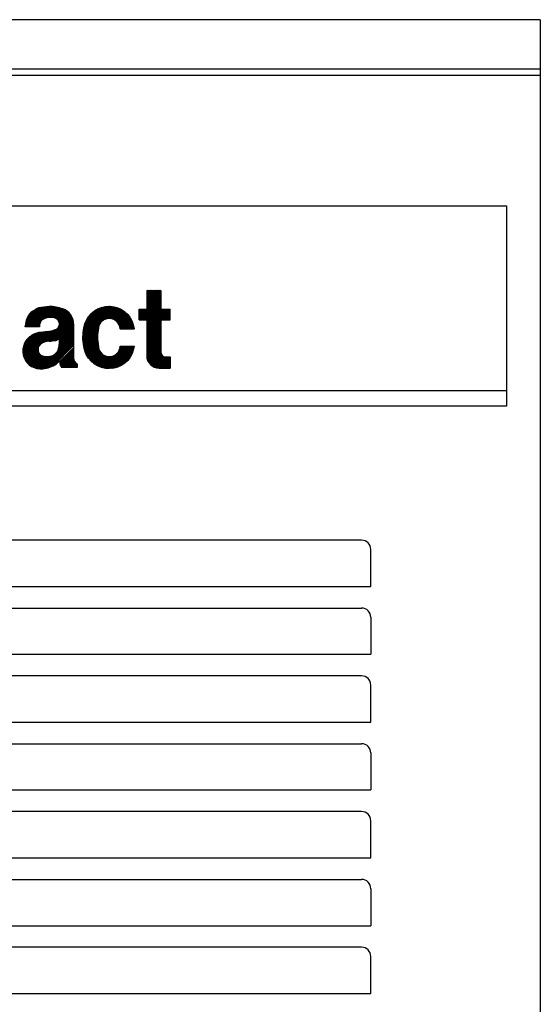
# Model space of a CAD drawing. Extents: x 0 to 4085, y -46 to 1123.
# Drawn here: x 2231 to 2400, y 751 to 1070 of the extents above; entities that cross this region are included whole.
import ezdxf

# ---------------------------------------------------------------- set-up
doc = ezdxf.new("R2010")
doc.units = 0
doc.header["$MEASUREMENT"] = 0
doc.linetypes.add('AUSGEZOGEN', pattern=[0])
doc.layers.get('0').update_dxf_attribs({"color": 1, "linetype": 'AUSGEZOGEN'})
for name, color, linetype in [('01TNR-01', 2, 'Continuous'), ('12TNR-01', 7, 'Continuous'), ('200', 7, 'AUSGEZOGEN')]:
    doc.layers.add(name, color=color, linetype=linetype)

# ---------------------------------------------------------------- blocks, each defined once
blk = doc.blocks.new('*X4')
at = {"color": 0}
for p, q in [((232.53, 621.8), (239.48, 628.74)), ((232.53, 621.44), (239.48, 628.39)), ((232.53, 621.09), (239.48, 628.03)), ((232.89, 621.09), (239.48, 627.68)), ((234.98, 626.36), (239.22, 630.6)), ((234.98, 626.71), (238.86, 630.6)), ((234.98, 627.07), (238.51, 630.6)), ((234.98, 627.42), (238.16, 630.6)), ((234.98, 627.78), (237.8, 630.6)), ((234.98, 628.13), (237.45, 630.6)), ((234.98, 628.48), (237.09, 630.6)), ((234.98, 628.84), (236.74, 630.6)), ((234.98, 629.19), (236.39, 630.6)), ((234.98, 629.54), (236.03, 630.6)), ((234.98, 629.9), (235.68, 630.6)), ((234.98, 630.25), (235.33, 630.6)), ((234.98, 626.01), (239.48, 630.51)), ((234.98, 625.65), (239.48, 630.15)), ((234.98, 625.3), (239.48, 629.8)), ((234.98, 624.95), (239.48, 629.45)), ((234.98, 624.59), (239.48, 629.09)), ((232.53, 622.15), (234.81, 624.43)), ((232.53, 622.5), (234.46, 624.43)), ((232.53, 622.86), (234.1, 624.43)), ((232.53, 623.21), (233.75, 624.43)), ((232.53, 623.56), (233.4, 624.43)), ((232.53, 623.92), (233.04, 624.43)), ((232.53, 624.27), (232.69, 624.43)), ((233.24, 621.09), (239.48, 627.33)), ((233.6, 621.09), (239.48, 626.97)), ((233.95, 621.09), (239.48, 626.62)), ((234.3, 621.09), (239.48, 626.26)), ((234.66, 621.09), (239.48, 625.91)), ((234.98, 621.06), (239.48, 625.56)), ((234.98, 620.7), (239.48, 625.2)), ((234.98, 620.35), (239.48, 624.85)), ((234.98, 620), (239.48, 624.5)), ((234.98, 617.17), (242.24, 624.43)), ((234.98, 617.52), (241.88, 624.43)), ((234.98, 617.88), (241.53, 624.43)), ((234.98, 618.23), (241.17, 624.43)), ((234.98, 618.58), (240.82, 624.43)), ((234.98, 618.94), (240.47, 624.43)), ((234.98, 619.29), (240.11, 624.43)), ((234.98, 619.64), (239.76, 624.43)), ((234.98, 616.82), (242.54, 624.38)), ((239.61, 621.09), (242.54, 624.03)), ((239.96, 621.09), (242.54, 623.67)), ((240.31, 621.09), (242.54, 623.32)), ((240.67, 621.09), (242.54, 622.97)), ((241.02, 621.09), (242.54, 622.61)), ((241.37, 621.09), (242.54, 622.26)), ((241.73, 621.09), (242.54, 621.91)), ((242.08, 621.09), (242.54, 621.55)), ((234.98, 616.46), (239.48, 620.96)), ((234.98, 616.11), (239.48, 620.61)), ((234.98, 615.75), (239.48, 620.25)), ((234.98, 615.4), (239.48, 619.9)), ((234.98, 615.05), (239.48, 619.55)), ((234.98, 614.69), (239.48, 619.19)), ((234.98, 614.34), (239.48, 618.84)), ((234.98, 613.99), (239.48, 618.49)), ((234.98, 613.63), (239.48, 618.13)), ((242.44, 621.09), (242.54, 621.2)), ((234.98, 613.28), (239.48, 617.78)), ((234.98, 612.93), (239.48, 617.43)), ((234.98, 612.57), (239.48, 617.07)), ((234.98, 612.22), (239.48, 616.72)), ((234.98, 611.87), (239.48, 616.37)), ((234.98, 611.51), (239.48, 616.01)), ((234.98, 611.16), (239.48, 615.66)), ((234.98, 610.8), (239.48, 615.3)), ((234.98, 610.45), (239.48, 614.95)), ((234.98, 610.1), (239.48, 614.6)), ((234.98, 609.74), (239.48, 614.24)), ((234.98, 609.4), (239.48, 613.89)), ((235.01, 609.07), (239.48, 613.54)), ((235.06, 608.77), (239.48, 613.18)), ((235.14, 608.49), (239.48, 612.83)), ((235.22, 608.22), (239.48, 612.48)), ((235.32, 607.97), (239.48, 612.12)), ((235.44, 607.73), (239.48, 611.77)), ((235.57, 607.51), (239.48, 611.42)), ((235.71, 607.29), (239.48, 611.06)), ((235.86, 607.09), (239.48, 610.71)), ((236.02, 606.9), (239.51, 610.39)), ((236.2, 606.72), (239.6, 610.12)), ((236.38, 606.55), (239.72, 609.89)), ((236.58, 606.4), (239.88, 609.7)), ((236.79, 606.25), (240.06, 609.53)), ((237.01, 606.12), (240.28, 609.39)), ((237.24, 606), (240.53, 609.28)), ((237.49, 605.89), (240.82, 609.22)), ((237.75, 605.79), (241.17, 609.22)), ((238.02, 605.72), (241.52, 609.22)), ((238.31, 605.66), (241.87, 609.22)), ((238.63, 605.62), (242.23, 609.22)), ((238.96, 605.6), (242.54, 609.18)), ((239.32, 605.6), (242.54, 608.82)), ((239.67, 605.6), (242.54, 608.47)), ((240.03, 605.6), (242.54, 608.12)), ((240.38, 605.6), (242.54, 607.76)), ((240.73, 605.6), (242.54, 607.41)), ((241.09, 605.6), (242.54, 607.06)), ((241.44, 605.6), (242.54, 606.7)), ((241.79, 605.6), (242.54, 606.35)), ((242.15, 605.6), (242.54, 606)), ((242.5, 605.6), (242.54, 605.64))]:
    blk.add_line(p, q, dxfattribs=at)
blk = doc.blocks.new('*X2')
at = {"color": 0}
for p, q in [((214.54, 615.47), (224.34, 625.27)), ((214.55, 615.83), (224.04, 625.32)), ((214.55, 615.13), (224.64, 625.21)), ((214.57, 616.21), (223.72, 625.36)), ((214.57, 614.79), (224.92, 625.14)), ((214.6, 616.59), (223.4, 625.39)), ((214.66, 617), (223.06, 625.4)), ((214.72, 617.42), (222.7, 625.4)), ((214.79, 617.84), (222.33, 625.38)), ((214.85, 618.26), (221.94, 625.35)), ((214.92, 618.67), (221.53, 625.29)), ((215, 619.12), (221.09, 625.2)), ((215.13, 619.59), (220.61, 625.08)), ((215.3, 620.12), (220.08, 624.9)), ((215.56, 620.73), (219.48, 624.65)), ((221.01, 620.88), (225.2, 625.07)), ((221.75, 621.27), (225.47, 624.98)), ((222.25, 621.41), (225.73, 624.89)), ((222.67, 621.48), (225.98, 624.79)), ((223.04, 621.49), (226.23, 624.68)), ((223.37, 621.47), (226.47, 624.57)), ((223.68, 621.43), (226.7, 624.45)), ((215.96, 621.49), (218.72, 624.25)), ((223.96, 621.36), (226.93, 624.32)), ((224.23, 621.27), (227.15, 624.19)), ((224.48, 621.16), (227.37, 624.05)), ((224.71, 621.04), (227.58, 623.91)), ((224.93, 620.91), (227.78, 623.76)), ((225.14, 620.76), (227.98, 623.6)), ((225.33, 620.6), (228.17, 623.44)), ((225.51, 620.43), (228.36, 623.28)), ((225.68, 620.24), (228.54, 623.1)), ((225.83, 620.04), (228.72, 622.93)), ((225.97, 619.83), (228.89, 622.74)), ((226.1, 619.61), (229.05, 622.56)), ((226.22, 619.37), (229.21, 622.36)), ((226.31, 619.11), (229.36, 622.16)), ((226.39, 618.84), (229.51, 621.96)), ((226.45, 618.54), (229.66, 621.75)), ((226.49, 618.23), (229.79, 621.53)), ((226.73, 618.11), (229.92, 621.31)), ((214.6, 614.47), (220.11, 619.97)), ((214.64, 614.15), (219.72, 619.23)), ((214.68, 613.84), (219.57, 618.73)), ((214.72, 613.53), (219.5, 618.31)), ((227.08, 618.11), (230.05, 621.08)), ((227.44, 618.11), (230.17, 620.84)), ((227.79, 618.11), (230.28, 620.6)), ((228.14, 618.11), (230.37, 620.34)), ((228.5, 618.11), (230.45, 620.06)), ((228.85, 618.11), (230.53, 619.79)), ((229.2, 618.11), (230.6, 619.51)), ((229.56, 618.11), (230.68, 619.24)), ((229.91, 618.11), (230.76, 618.96)), ((230.27, 618.11), (230.84, 618.68)), ((230.62, 618.11), (230.91, 618.41)), ((214.77, 613.22), (219.44, 617.89)), ((214.81, 612.91), (219.37, 617.47)), ((214.85, 612.6), (219.31, 617.06)), ((214.89, 612.29), (219.26, 616.65)), ((214.95, 611.99), (219.22, 616.26)), ((215.01, 611.7), (219.2, 615.88)), ((215.08, 611.41), (219.19, 615.52)), ((215.16, 611.14), (219.2, 615.18)), ((215.25, 610.87), (219.21, 614.84)), ((215.34, 610.61), (219.24, 614.51)), ((215.44, 610.36), (219.28, 614.2)), ((215.55, 610.12), (219.32, 613.88)), ((215.67, 609.88), (219.36, 613.57)), ((215.79, 609.65), (219.4, 613.26)), ((215.92, 609.42), (219.44, 612.94)), ((216.05, 609.2), (219.48, 612.63)), ((216.19, 608.99), (219.52, 612.32)), ((216.34, 608.78), (219.57, 612.02)), ((220.99, 605.65), (228, 612.66)), ((221.28, 605.59), (228.35, 612.66)), ((221.57, 605.53), (228.7, 612.66)), ((221.88, 605.49), (229.06, 612.66)), ((222.2, 605.45), (229.41, 612.66)), ((222.53, 605.43), (229.76, 612.66)), ((222.88, 605.42), (230.12, 612.66)), ((223.24, 605.43), (230.47, 612.66)), ((223.62, 605.45), (230.82, 612.66)), ((224.01, 605.5), (230.96, 612.45)), ((224.44, 605.57), (230.82, 611.95)), ((226.05, 611.07), (227.64, 612.66)), ((226.33, 611.7), (227.29, 612.66)), ((226.44, 612.17), (226.93, 612.66)), ((226.49, 612.57), (226.58, 612.66)), ((216.49, 608.58), (219.65, 611.74)), ((216.64, 608.38), (219.74, 611.48)), ((216.81, 608.19), (219.85, 611.24)), ((216.97, 608), (219.98, 611.01)), ((217.15, 607.82), (220.11, 610.79)), ((217.33, 607.65), (220.26, 610.59)), ((217.51, 607.48), (220.43, 610.4)), ((217.7, 607.32), (220.61, 610.22)), ((217.89, 607.16), (220.8, 610.06)), ((218.1, 607), (221, 609.91)), ((218.3, 606.86), (221.21, 609.77)), ((218.51, 606.72), (221.44, 609.64)), ((218.73, 606.58), (221.69, 609.53)), ((218.96, 606.45), (221.95, 609.44)), ((219.19, 606.33), (222.23, 609.37)), ((219.42, 606.21), (222.53, 609.31)), ((219.67, 606.1), (222.85, 609.28)), ((219.91, 605.99), (223.21, 609.29)), ((220.17, 605.9), (223.61, 609.34)), ((220.44, 605.81), (224.08, 609.45)), ((220.71, 605.73), (224.71, 609.73)), ((224.89, 605.67), (230.67, 611.45)), ((225.39, 605.81), (230.53, 610.95)), ((225.94, 606.01), (230.39, 610.45)), ((226.59, 606.31), (230.13, 609.85)), ((227.46, 606.82), (229.62, 608.98))]:
    blk.add_line(p, q, dxfattribs=at)
blk = doc.blocks.new('*X5')
at = {"color": 0}
for p, q in [((196.04, 618.89), (202.3, 625.15)), ((196.06, 619.26), (201.89, 625.1)), ((196.1, 619.66), (201.49, 625.04)), ((196.17, 620.08), (201.08, 624.99)), ((196.28, 620.54), (200.67, 624.93)), ((196.3, 618.79), (202.7, 625.2)), ((196.44, 621.06), (200.18, 624.8)), ((196.65, 618.79), (203.1, 625.25)), ((197.01, 618.79), (203.5, 625.29)), ((197.36, 618.79), (203.88, 625.32)), ((197.71, 618.79), (204.23, 625.32)), ((198.07, 618.79), (204.57, 625.3)), ((198.42, 618.79), (204.91, 625.28)), ((198.77, 618.79), (205.23, 625.25)), ((199.13, 618.79), (205.55, 625.21)), ((202.06, 621.37), (205.85, 625.17)), ((202.63, 621.59), (206.15, 625.11)), ((203.11, 621.72), (206.45, 625.05)), ((203.54, 621.79), (206.73, 624.99)), ((203.92, 621.82), (207.01, 624.91)), ((204.28, 621.83), (207.29, 624.83)), ((204.61, 621.81), (207.56, 624.75)), ((204.93, 621.77), (207.82, 624.66)), ((205.22, 621.71), (208.08, 624.57)), ((205.51, 621.64), (208.34, 624.47)), ((196.68, 621.65), (199.42, 624.39)), ((197.09, 622.42), (198.57, 623.9)), ((201.89, 613.78), (210.69, 622.58)), ((202.45, 613.99), (210.83, 622.37)), ((202.93, 614.11), (210.96, 622.14)), ((203.35, 614.18), (211.08, 621.9)), ((203.74, 614.22), (211.18, 621.66)), ((204.13, 614.25), (211.28, 621.4)), ((205.77, 621.55), (208.59, 624.37)), ((206.01, 621.44), (208.83, 624.25)), ((206.22, 621.29), (209.05, 624.13)), ((206.41, 621.13), (209.27, 623.99)), ((206.58, 620.94), (209.48, 623.85)), ((206.72, 620.73), (209.68, 623.69)), ((206.84, 620.49), (209.87, 623.53)), ((206.89, 619.14), (210.55, 622.79)), ((206.93, 620.23), (210.05, 623.36)), ((206.98, 619.93), (210.23, 623.18)), ((206.98, 619.58), (210.39, 622.99)), ((199.48, 618.79), (200.82, 620.13)), ((199.83, 618.79), (200.67, 619.63)), ((200.19, 618.79), (200.62, 619.23)), ((200.54, 618.79), (200.62, 618.88)), ((204.53, 614.3), (211.36, 621.13)), ((204.93, 614.35), (211.43, 620.85)), ((205.34, 614.4), (211.49, 620.55)), ((205.75, 614.46), (211.53, 620.23)), ((206.26, 614.62), (211.54, 619.9)), ((206.96, 614.96), (211.55, 619.55)), ((206.98, 614.63), (211.55, 619.19)), ((206.98, 614.28), (211.55, 618.84)), ((206.98, 613.92), (211.55, 618.48)), ((206.98, 613.57), (211.55, 618.13)), ((195.3, 611.08), (201.31, 617.09)), ((195.31, 610.73), (201.72, 617.15)), ((195.31, 611.44), (200.9, 617.04)), ((195.34, 610.41), (202.13, 617.2)), ((195.34, 611.83), (200.48, 616.96)), ((195.39, 610.1), (202.54, 617.26)), ((195.41, 612.25), (200.02, 616.86)), ((195.45, 609.81), (202.95, 617.32)), ((195.52, 609.53), (203.36, 617.37)), ((195.52, 612.72), (199.51, 616.71)), ((195.6, 609.26), (203.75, 617.41)), ((195.7, 609), (204.17, 617.47)), ((195.71, 613.25), (198.94, 616.48)), ((195.8, 608.75), (204.61, 617.56)), ((195.92, 608.51), (205.11, 617.7)), ((196.02, 613.92), (198.23, 616.13)), ((201.14, 613.39), (205.63, 617.87)), ((201.22, 605.33), (211.55, 615.66)), ((201.59, 605.35), (211.55, 615.3)), ((206.06, 610.52), (211.55, 616.01)), ((206.6, 611.42), (211.55, 616.36)), ((206.8, 611.97), (211.55, 616.72)), ((206.91, 612.43), (211.55, 617.07)), ((206.96, 612.84), (211.55, 617.42)), ((206.98, 613.22), (211.55, 617.78)), ((196.04, 608.28), (200.52, 612.76)), ((196.17, 608.06), (200.24, 612.13)), ((201.99, 605.39), (211.55, 614.95)), ((202.4, 605.45), (211.55, 614.6)), ((202.84, 605.53), (211.55, 614.24)), ((203.31, 605.65), (211.55, 613.89)), ((203.82, 605.81), (211.55, 613.54)), ((204.4, 606.04), (211.55, 613.18)), ((205.09, 606.37), (211.55, 612.83)), ((207.17, 607.74), (211.55, 612.12)), ((196.31, 607.85), (200.17, 611.71)), ((196.46, 607.64), (200.17, 611.35)), ((196.61, 607.44), (200.2, 611.03)), ((196.78, 607.25), (200.28, 610.76)), ((196.95, 607.07), (200.39, 610.51)), ((197.13, 606.89), (200.52, 610.28)), ((197.31, 606.73), (200.67, 610.08)), ((197.51, 606.57), (200.84, 609.9)), ((197.71, 606.42), (201.04, 609.75)), ((197.92, 606.27), (201.26, 609.61)), ((198.14, 606.14), (201.52, 609.52)), ((198.36, 606.01), (201.8, 609.44)), ((198.6, 605.89), (202.09, 609.38)), ((198.84, 605.78), (202.39, 609.33)), ((199.1, 605.68), (202.71, 609.3)), ((199.36, 605.59), (203.05, 609.28)), ((199.63, 605.51), (203.42, 609.29)), ((199.92, 605.45), (203.81, 609.34)), ((200.22, 605.39), (204.25, 609.42)), ((200.54, 605.36), (204.74, 609.56)), ((200.87, 605.33), (205.61, 610.08)), ((207.17, 607.39), (211.55, 611.77)), ((207.18, 607.05), (211.55, 611.41)), ((207.23, 606.74), (211.55, 611.06)), ((207.31, 606.47), (211.55, 610.71)), ((207.42, 606.23), (211.55, 610.35)), ((207.55, 606.01), (211.55, 610)), ((207.85, 605.95), (211.55, 609.65)), ((208.2, 605.95), (211.55, 609.29)), ((208.55, 605.95), (211.55, 608.94)), ((208.91, 605.95), (211.56, 608.6)), ((209.26, 605.95), (211.62, 608.3)), ((209.61, 605.95), (211.7, 608.04)), ((209.97, 605.95), (211.82, 607.8)), ((210.32, 605.95), (211.95, 607.58)), ((210.67, 605.95), (212.11, 607.38)), ((211.03, 605.95), (212.28, 607.2)), ((211.38, 605.95), (212.47, 607.04)), ((211.74, 605.95), (212.69, 606.9)), ((212.09, 605.95), (212.76, 606.62)), ((212.44, 605.95), (212.76, 606.27))]:
    blk.add_line(p, q, dxfattribs=at)
blk = doc.blocks.new('A$C18EB7E5D')
at = {"layer": '01TNR-01'}
for p, q in [((0, 430.36), (295, 430.36)), ((295, 430.36), (295, 365.41)), ((295, 415.36), (295, 407.86)), ((178.3, 402.99), (178.3, 396.84)), ((178.3, 402.99), (182.86, 402.99)), ((182.86, 402.99), (182.86, 396.84)), ((175.83, 393.46), (175.83, 396.84)), ((175.83, 396.84), (178.3, 396.84)), ((182.86, 396.84), (185.96, 396.84)), ((185.96, 393.46), (185.96, 396.84)), ((175.83, 393.46), (178.3, 393.46)), ((178.3, 393.46), (178.3, 381.83)), ((182.86, 393.46), (182.86, 382.96)), ((182.86, 393.46), (185.96, 393.46)), ((138.88, 391.14), (138.88, 391.38)), ((143.52, 391.14), (138.88, 391.14)), ((143.52, 391.39), (143.52, 391.14)), ((146.26, 389.69), (143.77, 389.35)), ((154.58, 392.09), (154.58, 381.01)), ((149.96, 387.27), (149.13, 386.86)), ((149.96, 387.27), (149.96, 385.42)), ((150.14, 380.16), (149, 379.16)), ((150.14, 380.16), (150.14, 379.46)), ((184.38, 381.44), (185.96, 381.44)), ((185.96, 381.44), (185.96, 377.78)), ((150.58, 378.13), (155.81, 378.13)), ((155.81, 378.13), (155.81, 379.05)), ((182.35, 377.78), (185.96, 377.78)), ((295, 370.41), (0, 370.41)), ((295, 365.41), (0, 365.41))]:
    blk.add_line(p, q, dxfattribs=at)
blk.add_lwpolyline([(173.6, 382.51, -0.760006), (157.94, 384.75), (157.71, 386.44, -0.072717), (157.73, 389.36), (157.96, 390.82, -0.757588), (173.6, 392.85), (174.23, 390.59, -0.540147), (174.14, 390.45), (169.81, 390.45, -0.396074), (169.71, 390.54, 0.897011), (162.66, 390.87), (162.43, 389.3, 0.069473), (162.4, 386.5), (162.65, 384.57, 0.905467), (169.71, 384.83, -0.396091), (169.81, 384.93), (174.17, 384.93, -0.542712), (174.26, 384.79)], format="xyb", close=True, dxfattribs=at)
for centre, radius, start, end in [((154.38, 375.14), 24.8, 116.6794, 123.3785), ((158.72, 289.54), 108.87, 96.3701, 98.1717), ((146.94, 386.15), 11.59, 68.8557, 91.4497), ((149.49, 392.14), 5.09, 359.4034, 71.3152), ((146.04, 391.03), 7.17, 137.7095, 177.2554), ((146.16, 391.48), 2.64, 133.2348, 181.9432), ((147.09, 389.14), 5.07, 74.872, 122.7011), ((147.98, 392.09), 1.99, 282.604, 77.396), ((145.79, 397.15), 7.47, 273.6256, 290.5276), ((143.98, 383.36), 5.86, 129.1995, 275.8826), ((144.84, 381.86), 7.57, 98.1413, 127.0169), ((146.97, 381.04), 5.47, 92.8886, 120.9656), ((142.72, 427.43), 41.12, 275.5476, 278.5533), ((148.68, 387.77), 1.01, 278.5533, 296.1302), ((145.16, 383.69), 2.11, 176.2925, 241.5809), ((145.24, 383.84), 2.18, 119.71, 180.1349), ((146.31, 385.02), 3.53, 295.6725, 337.4666), ((145.27, 385.54), 4.69, 336.5378, 358.6254), ((146, 386.74), 5.23, 249.393, 290.6112), ((156.9, 381.1), 2.32, 182.1856, 242.1155), ((182.35, 381.83), 4.05, 180, 270), ((184.38, 382.96), 1.52, 180, 270), ((143.88, 386.24), 8.73, 274.608, 305.8919), ((152.44, 379.47), 2.29, 180.2206, 215.7221)]:
    blk.add_arc(centre, radius, start, end, dxfattribs=at)
at = {"layer": '12TNR-01', "xscale": 1.012489875000027, "yscale": 1.012489875000027, "zscale": 1.012489875000027}
for name in ['*X4', '*X5', '*X2']:
    blk.add_blockref(name, (-59.61, -235.39), dxfattribs=at)

msp = doc.modelspace()

# ---------------------------------------------------------------- linework, layer by layer
at = {"layer": '200', "linetype": 'AUSGEZOGEN'}
for p, q in [((2400, 1070), (0, 1070)), ((2400, 1070), (2400, 1054)), ((2400, 1054), (0, 1054)), ((2400, 1054), (2400, 40)), ((2400, 1054), (2400, 40)), ((2083, 1052), (2400, 1052)), ((2342, 901.2), (2108, 901.2)), ((2345, 886.2), (2345, 898.2)), ((2105, 886.2), (2345, 886.2)), ((2108, 879.2), (2342, 879.2)), ((2345, 876.2), (2345, 864.2)), ((2105, 864.2), (2345, 864.2)), ((2342, 857.2), (2108, 857.2)), ((2345, 842.2), (2345, 854.2)), ((2105, 842.2), (2345, 842.2)), ((2108, 835.2), (2342, 835.2)), ((2345, 832.2), (2345, 820.2)), ((2105, 820.2), (2345, 820.2)), ((2342, 813.2), (2108, 813.2)), ((2345, 798.2), (2345, 810.2)), ((2105, 798.2), (2345, 798.2)), ((2108, 791.2), (2342, 791.2)), ((2345, 788.2), (2345, 776.2)), ((2105, 776.2), (2345, 776.2)), ((2342, 769.2), (2108, 769.2)), ((2345, 754.2), (2345, 766.2)), ((2105, 754.2), (2345, 754.2))]:
    msp.add_line(p, q, dxfattribs=at)
for centre in [(2342, 898.2), (2342, 876.2), (2342, 854.2), (2342, 832.2), (2342, 810.2), (2342, 788.2), (2342, 766.2)]:
    msp.add_arc(centre, 3, 0, 90, dxfattribs=at)

# ---------------------------------------------------------------- block references
msp.add_blockref('A$C18EB7E5D', (2094, 579.24), dxfattribs=at)

doc.saveas('drawing.dxf')
